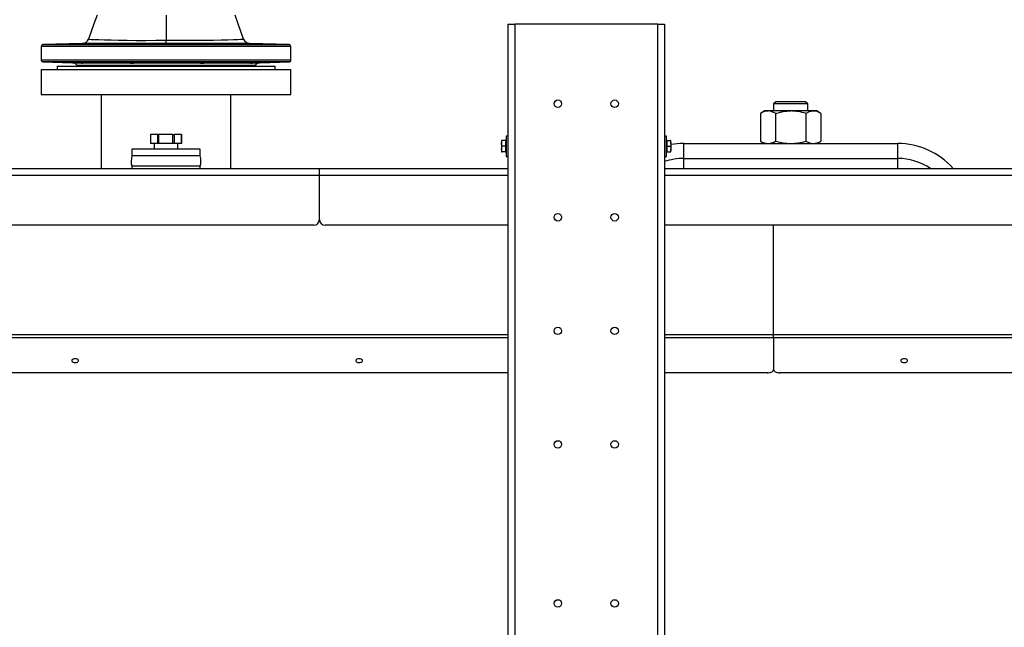
# Model space of a CAD drawing. Units: millimetres. Extents: x 0 to 11880, y 0 to 8400.
# Drawn here: x 4860 to 5727, y 5963 to 6498 of the extents above; entities that cross this region are included whole.
import ezdxf

# ---------------------------------------------------------------- set-up
doc = ezdxf.new("R2010")
doc.units = ezdxf.units.MM
doc.header["$LTSCALE"] = 20
doc.layers.add('AM_0', color=7, linetype='Continuous', lineweight=25)

msp = doc.modelspace()

# ---------------------------------------------------------------- linework, layer by layer
at = {"layer": 'AM_0'}
for p, q in [((4989.21, 6502.3), (4989.21, 6480.17)), ((5290.21, 6494.3), (5290.21, 5817.3)), ((5290.21, 6494.3), (5296.21, 6494.3)), ((5422.21, 6494.3), (5296.21, 6494.3)), ((5296.21, 6494.3), (5296.21, 5817.3)), ((5422.21, 6494.3), (5428.21, 6494.3)), ((5422.21, 5817.3), (5422.21, 6494.3)), ((5428.21, 6494.3), (5428.21, 5817.3)), ((4915.47, 6477.24), (4880.67, 6476.33)), ((4880.67, 6476.33), (5097.75, 6476.33)), ((4989.21, 6477.27), (4989.21, 6480.17)), ((5097.75, 6476.33), (5062.96, 6477.24)), ((4879.21, 6474.83), (4879.21, 6462.8)), ((5099.21, 6474.83), (4879.21, 6474.83)), ((5099.21, 6462.8), (5099.21, 6474.83)), ((5099.21, 6462.8), (4879.21, 6462.8)), ((4880.66, 6461.3), (4906.71, 6460.39)), ((5097.76, 6461.3), (4880.66, 6461.3)), ((4906.71, 6460.39), (4911.03, 6460.39)), ((4915.3, 6460.39), (4952.56, 6460.39)), ((4962.87, 6460.39), (5015.56, 6460.39)), ((5025.87, 6460.39), (5063.12, 6460.39)), ((5063.12, 6460.39), (5062.9, 6460.19)), ((5067.4, 6460.39), (5071.71, 6460.39)), ((5071.71, 6460.39), (5097.76, 6461.3)), ((4879.21, 6454.3), (4879.21, 6432.3)), ((4879.21, 6454.3), (5099.21, 6454.3)), ((4893.21, 6457.3), (4893.21, 6454.3)), ((4893.21, 6457.3), (4989.21, 6457.3)), ((4910.87, 6457.9), (4911.21, 6457.3)), ((5067.56, 6457.9), (4910.87, 6457.9)), ((4989.21, 6457.3), (5085.21, 6457.3)), ((5067.21, 6457.3), (5067.56, 6457.9)), ((5085.21, 6454.3), (5085.21, 6457.3)), ((5099.21, 6432.3), (5099.21, 6454.3)), ((4879.21, 6432.3), (5099.21, 6432.3)), ((4932.06, 6432.3), (4932.06, 6367.3)), ((5046.36, 6367.3), (5046.36, 6432.3)), ((5526.13, 6426), (5524.21, 6424.07)), ((5552.29, 6426), (5526.13, 6426)), ((5554.21, 6424.07), (5552.29, 6426)), ((5516.21, 6417.9), (5512.65, 6415.84)), ((5512.65, 6415.84), (5512.65, 6391.35)), ((5519.29, 6417.9), (5516.21, 6417.9)), ((5539.21, 6417.9), (5519.29, 6417.9)), ((5524.21, 6424.07), (5524.21, 6417.9)), ((5554.21, 6424.07), (5524.21, 6424.07)), ((5525.93, 6415.84), (5525.93, 6391.35)), ((5559.13, 6417.9), (5539.21, 6417.9)), ((5552.49, 6415.84), (5552.49, 6391.35)), ((5554.21, 6417.9), (5554.21, 6424.07)), ((5562.21, 6417.9), (5559.13, 6417.9)), ((5565.77, 6415.84), (5562.21, 6417.9)), ((5565.77, 6415.84), (5565.77, 6391.35)), ((4975.51, 6397.3), (4975.51, 6389.3)), ((4981.87, 6397.3), (4975.51, 6397.3)), ((4981.87, 6389.3), (4981.87, 6397.3)), ((4981.87, 6397.3), (4982.58, 6397.3)), ((4982.58, 6397.3), (4982.58, 6389.3)), ((4995.32, 6397.3), (4982.58, 6397.3)), ((4995.32, 6389.3), (4995.32, 6397.3)), ((4995.32, 6397.3), (4996.29, 6397.3)), ((4996.29, 6397.3), (4996.29, 6389.3)), ((5002.66, 6397.3), (4996.29, 6397.3)), ((5002.66, 6389.3), (5002.66, 6397.3)), ((5002.66, 6397.3), (5002.92, 6397.3)), ((5002.92, 6397.3), (5002.92, 6389.3)), ((5285.06, 6391.8), (5284.61, 6391.8)), ((5284.61, 6391.8), (5284.61, 6389.3)), ((5288.11, 6391.8), (5285.06, 6391.8)), ((5288.61, 6391.8), (5288.11, 6391.8)), ((5288.11, 6391.8), (5288.11, 6389.3)), ((5290.21, 6395.8), (5288.61, 6395.8)), ((5288.61, 6395.8), (5288.61, 6377.8)), ((5429.81, 6395.8), (5428.21, 6395.8)), ((5429.81, 6386.8), (5429.81, 6395.8)), ((5430.31, 6391.8), (5429.81, 6391.8)), ((5430.31, 6389.3), (5430.31, 6391.8)), ((5430.31, 6391.8), (5433.37, 6391.8)), ((5433.81, 6391.8), (5433.37, 6391.8)), ((5433.81, 6389.3), (5433.81, 6391.8)), ((5512.65, 6391.35), (5516.21, 6389.3)), ((5562.21, 6389.3), (5565.77, 6391.35)), ((4959.21, 6384.3), (4959.21, 6378.3)), ((4989.21, 6384.3), (4959.21, 6384.3)), ((4981.87, 6389.3), (4975.51, 6389.3)), ((4978.71, 6389.3), (4978.71, 6384.3)), ((4982.58, 6389.3), (4981.87, 6389.3)), ((4995.32, 6389.3), (4982.58, 6389.3)), ((5019.21, 6384.3), (4989.21, 6384.3)), ((4996.29, 6389.3), (4995.32, 6389.3)), ((5002.66, 6389.3), (4996.29, 6389.3)), ((4999.71, 6384.3), (4999.71, 6389.3)), ((5002.92, 6389.3), (5002.66, 6389.3)), ((5019.21, 6378.3), (5019.21, 6384.3)), ((5284.61, 6389.3), (5284.61, 6384.3)), ((5285.06, 6381.8), (5284.61, 6384.3)), ((5284.61, 6384.3), (5284.61, 6381.8)), ((5284.61, 6381.8), (5285.06, 6381.8)), ((5288.11, 6386.8), (5285.06, 6386.8)), ((5288.11, 6381.8), (5285.06, 6381.8)), ((5288.11, 6389.3), (5288.11, 6386.8)), ((5288.11, 6386.8), (5288.11, 6384.3)), ((5288.11, 6384.3), (5288.11, 6381.8)), ((5288.11, 6381.8), (5288.61, 6381.8)), ((5429.81, 6377.8), (5429.81, 6386.8)), ((5429.81, 6381.8), (5430.31, 6381.8)), ((5430.31, 6386.8), (5430.31, 6389.3)), ((5430.31, 6384.3), (5430.31, 6386.8)), ((5430.31, 6386.8), (5433.37, 6386.8)), ((5430.31, 6381.8), (5430.31, 6384.3)), ((5430.31, 6381.8), (5433.37, 6381.8)), ((5433.37, 6386.8), (5433.81, 6384.3)), ((5433.37, 6381.8), (5433.81, 6381.8)), ((5433.81, 6389.3), (5433.81, 6384.3)), ((5433.81, 6381.8), (5433.81, 6384.3)), ((5445, 6376.1), (5445, 6389.3)), ((5445, 6389.3), (5524.42, 6389.3)), ((5524.42, 6389.3), (5539.21, 6389.3)), ((5539.21, 6389.3), (5554.01, 6389.3)), ((5554.01, 6389.3), (5633.43, 6389.3)), ((5633.43, 6376.1), (5633.43, 6389.3)), ((5019.21, 6378.3), (4959.21, 6378.3)), ((5288.61, 6377.8), (5290.21, 6377.8)), ((5428.21, 6377.8), (5429.81, 6377.8)), ((5445, 6376.1), (5633.43, 6376.1)), ((5445, 6367.3), (5445, 6376.1)), ((5633.43, 6367.3), (5633.43, 6376.1)), ((3794.21, 6367.3), (5124.21, 6367.3)), ((4959.06, 6369.28), (4959.06, 6367.3)), ((4989.21, 6369.28), (4959.06, 6369.28)), ((5019.36, 6369.28), (4959.06, 6369.28)), ((5019.36, 6369.28), (4989.21, 6369.28)), ((5019.36, 6367.3), (5019.36, 6369.28)), ((5124.21, 6361.3), (5124.21, 6367.3)), ((5124.21, 6367.3), (5290.21, 6367.3)), ((5428.21, 6367.3), (5924.21, 6367.3)), ((3794.21, 6361.3), (5124.21, 6361.3)), ((5124.21, 6322.3), (5124.21, 6361.3)), ((5124.21, 6361.3), (5290.21, 6361.3)), ((5428.21, 6361.3), (5924.21, 6361.3)), ((5119.21, 6317.3), (3799.21, 6317.3)), ((5290.21, 6317.3), (5129.21, 6317.3)), ((5919.21, 6317.3), (5428.21, 6317.3)), ((5524.21, 6220.96), (5524.21, 6317.3)), ((5290.21, 6220.96), (3794.21, 6220.96)), ((3794.21, 6218.41), (5290.21, 6218.41)), ((5524.21, 6220.96), (5428.21, 6220.96)), ((5428.21, 6218.41), (6565.06, 6218.41)), ((5524.21, 6218.41), (5524.21, 6220.96)), ((6565.06, 6220.96), (5524.21, 6220.96)), ((5524.21, 6218.41), (5524.21, 6190.15)), ((5290.21, 6187.5), (3799.21, 6187.5)), ((5519.21, 6187.5), (5428.21, 6187.5)), ((5519.21, 6186.91), (5519.21, 6187.5)), ((6565.06, 6187.5), (5529.21, 6187.5)), ((5529.21, 6187.5), (5529.21, 6186.91))]:
    msp.add_line(p, q, dxfattribs=at)
at = {"layer": 'AM_0', "flags": 128}
for points in [[(4928.42, 6502.29), (4925.74, 6494.74), (4920.96, 6481.24)], [(5057.46, 6481.24), (5052.75, 6494.56), (5050, 6502.33)], [(4899.35, 6476.71), (4901.95, 6476.79), (4905.02, 6476.88), (4908.2, 6476.95), (4911.15, 6477.02), (4913.52, 6477.06), (4915.05, 6477.07), (4915.56, 6477.05), (4915.01, 6477), (4913.45, 6476.93), (4912.78, 6476.9), (4910.18, 6476.82), (4907.11, 6476.74), (4903.92, 6476.67), (4900.98, 6476.61), (4898.61, 6476.58), (4897.08, 6476.57), (4896.56, 6476.59), (4897.12, 6476.63), (4898.68, 6476.69), (4899.35, 6476.71)], [(4989.21, 6477.27), (4984.78, 6477.27), (4979.67, 6477.27), (4974.98, 6477.28), (4970.34, 6477.28), (4965.68, 6477.28), (4961.27, 6477.28), (4955.87, 6477.27), (4951.96, 6477.27), (4945.9, 6477.27), (4941.21, 6477.27), (4937.44, 6477.27), (4935.06, 6477.27), (4932.45, 6477.26), (4929.68, 6477.26), (4926.83, 6477.26), (4924.02, 6477.26), (4921.36, 6477.26), (4919.4, 6477.25), (4917.89, 6477.25), (4916.8, 6477.25), (4916.06, 6477.25), (4915.63, 6477.25), (4915.47, 6477.24)], [(4920.96, 6481.24), (4921.51, 6481.12), (4923.21, 6480.99), (4926.03, 6480.85), (4929.97, 6480.71), (4934.88, 6480.57), (4940.75, 6480.44), (4947.47, 6480.31), (4954.87, 6480.18), (4962.97, 6480.11), (4971.45, 6480.11), (4980.23, 6480.15), (4989.21, 6480.17)], [(4945.27, 6476.71), (4945.81, 6476.79), (4947.35, 6476.88), (4949.74, 6476.95), (4952.69, 6477.02), (4955.88, 6477.06), (4958.94, 6477.07), (4961.53, 6477.05), (4963.36, 6477), (4964.22, 6476.93), (4964.27, 6476.9), (4963.74, 6476.82), (4962.19, 6476.74), (4959.8, 6476.67), (4956.85, 6476.61), (4953.67, 6476.58), (4950.61, 6476.57), (4948.02, 6476.59), (4946.19, 6476.63), (4945.32, 6476.69), (4945.27, 6476.71)], [(4989.21, 6480.17), (4998.14, 6480.15), (5006.9, 6480.12), (5015.43, 6480.12), (5023.49, 6480.18), (5030.93, 6480.31), (5037.65, 6480.45), (5043.49, 6480.58), (5048.45, 6480.72), (5052.36, 6480.86), (5055.19, 6481), (5056.91, 6481.12), (5057.46, 6481.24), (5057.46, 6481.24)], [(5062.96, 6477.24), (5062.64, 6477.25), (5061.69, 6477.25), (5059.91, 6477.25), (5057.08, 6477.25), (5055.81, 6477.26), (5054.26, 6477.26), (5052.4, 6477.26), (5050.18, 6477.26), (5047.41, 6477.26), (5044.89, 6477.26), (5042.73, 6477.27), (5040.98, 6477.27), (5040.09, 6477.27), (5038.84, 6477.27), (5037.22, 6477.27), (5034.03, 6477.27), (5029.83, 6477.27), (5028.11, 6477.27), (5026.35, 6477.27), (5024.56, 6477.27), (5022.78, 6477.27), (5020.96, 6477.27), (5019.09, 6477.28), (5017.15, 6477.28), (5011.08, 6477.28), (5003.52, 6477.28), (4996.42, 6477.27), (4989.21, 6477.27)], [(5016.94, 6476.71), (5015.09, 6476.79), (5014.21, 6476.88), (5014.4, 6476.95), (5015.63, 6477.02), (5017.76, 6477.06), (5020.56, 6477.07), (5023.71, 6477.05), (5026.85, 6477), (5029.63, 6476.93), (5030.37, 6476.9), (5032.22, 6476.82), (5033.1, 6476.74), (5032.91, 6476.67), (5031.68, 6476.61), (5029.54, 6476.58), (5026.75, 6476.57), (5023.6, 6476.59), (5020.46, 6476.63), (5017.68, 6476.69), (5016.94, 6476.71)], [(5072.36, 6476.71), (5069.22, 6476.79), (5066.43, 6476.88), (5064.3, 6476.95), (5063.09, 6477.02), (5062.93, 6477.06), (5063.82, 6477.07), (5065.68, 6477.05), (5068.29, 6477), (5071.36, 6476.93), (5072.36, 6476.9), (5075.51, 6476.82), (5078.3, 6476.74), (5080.42, 6476.67), (5081.63, 6476.61), (5081.8, 6476.58), (5080.9, 6476.57), (5079.04, 6476.59), (5076.43, 6476.63), (5073.36, 6476.69), (5072.36, 6476.71)], [(4911.03, 6460.39), (4908.07, 6460.48), (4904.88, 6460.58), (4901.83, 6460.69), (4899.35, 6460.8), (4897.5, 6460.88), (4896.62, 6460.95), (4896.81, 6460.98), (4898.04, 6460.98), (4900.17, 6460.95), (4902.96, 6460.88), (4906.11, 6460.79), (4909.25, 6460.69), (4912.04, 6460.58), (4912.78, 6460.54), (4914.63, 6460.44), (4915.3, 6460.39)], [(4911.03, 6460.39), (4912.98, 6460.17), (4914.66, 6459.9), (4915.5, 6460.07)], [(4915.46, 6460.19), (4915.39, 6460.38), (4915.3, 6460.39)], [(4952.56, 6460.39), (4949.62, 6460.48), (4947.27, 6460.58), (4945.76, 6460.69), (4945.27, 6460.8), (4945.81, 6460.88), (4947.35, 6460.95), (4949.74, 6460.98), (4952.69, 6460.98), (4955.87, 6460.95), (4958.93, 6460.88), (4961.52, 6460.79), (4963.35, 6460.69), (4964.22, 6460.58), (4964.27, 6460.54), (4963.74, 6460.44), (4962.87, 6460.39)], [(4952.56, 6460.39), (4955.06, 6460.17), (4957.98, 6459.9), (4960.66, 6460.07), (4962.64, 6460.38), (4962.87, 6460.39)], [(5015.56, 6460.39), (5014.37, 6460.48), (5014.23, 6460.58), (5015.15, 6460.69), (5016.94, 6460.8), (5019.54, 6460.88), (5022.61, 6460.95), (5025.79, 6460.98), (5028.73, 6460.98), (5031.1, 6460.95), (5032.63, 6460.88), (5033.15, 6460.79), (5032.6, 6460.69), (5031.04, 6460.58), (5030.37, 6460.54), (5027.77, 6460.44), (5025.87, 6460.39)], [(5015.56, 6460.39), (5017.14, 6460.17), (5019.6, 6459.9), (5022.55, 6460.07), (5025.46, 6460.38), (5025.87, 6460.39)], [(5062.9, 6460.19), (5063.42, 6459.9), (5064.91, 6460.07), (5067.04, 6460.38), (5067.4, 6460.39)], [(5063.12, 6460.39), (5064.38, 6460.48), (5066.53, 6460.58), (5069.35, 6460.69), (5072.36, 6460.8), (5075.51, 6460.88), (5078.3, 6460.95), (5080.42, 6460.98), (5081.63, 6460.98), (5081.8, 6460.95), (5080.9, 6460.88), (5079.05, 6460.79), (5076.43, 6460.69), (5073.36, 6460.58), (5072.36, 6460.54), (5069.22, 6460.44), (5067.4, 6460.39)], [(5525.93, 6415.84), (5532.44, 6417.33), (5539.21, 6417.9)], [(5552.49, 6415.84), (5555.74, 6417.33), (5559.13, 6417.9)], [(5284.61, 6389.3), (5284.9, 6391.28), (5285.06, 6391.8)], [(5433.37, 6391.8), (5433.52, 6391.28), (5433.81, 6389.3)], [(5525.93, 6391.35), (5532.44, 6389.86), (5539.21, 6389.3)], [(5552.49, 6391.35), (5555.74, 6389.86), (5559.13, 6389.3)], [(5285.06, 6386.8), (5284.64, 6388.71), (5284.61, 6389.3)], [(5284.61, 6384.3), (5284.61, 6384.47), (5285.06, 6386.8)], [(5433.81, 6389.3), (5433.79, 6388.71), (5433.37, 6386.8)], [(5433.81, 6384.3), (5433.81, 6384.12), (5433.37, 6381.8)], [(4909.21, 6196.51), (4910.24, 6196.6), (4911.14, 6196.88), (4911.81, 6197.3), (4912.17, 6197.82), (4912.17, 6198.37), (4911.81, 6198.89), (4911.14, 6199.32), (4910.24, 6199.59), (4909.21, 6199.69), (4908.19, 6199.59), (4907.28, 6199.32), (4906.61, 6198.89), (4906.26, 6198.37), (4906.26, 6197.82), (4906.61, 6197.3), (4907.28, 6196.88), (4908.19, 6196.6), (4909.21, 6196.51)], [(5159.21, 6196.51), (5160.24, 6196.6), (5161.14, 6196.88), (5161.81, 6197.3), (5162.17, 6197.82), (5162.17, 6198.37), (5161.81, 6198.89), (5161.14, 6199.32), (5160.24, 6199.59), (5159.21, 6199.69), (5158.19, 6199.59), (5157.28, 6199.32), (5156.61, 6198.89), (5156.26, 6198.37), (5156.26, 6197.82), (5156.61, 6197.3), (5157.28, 6196.88), (5158.19, 6196.6), (5159.21, 6196.51)], [(5639.21, 6196.51), (5640.24, 6196.6), (5641.14, 6196.88), (5641.81, 6197.3), (5642.17, 6197.82), (5642.17, 6198.37), (5641.81, 6198.89), (5641.14, 6199.32), (5640.24, 6199.59), (5639.21, 6199.69), (5638.19, 6199.59), (5637.28, 6199.32), (5636.61, 6198.89), (5636.26, 6198.37), (5636.26, 6197.82), (5636.61, 6197.3), (5637.28, 6196.88), (5638.19, 6196.6), (5639.21, 6196.51)], [(5519.21, 6187.5), (5520.19, 6187.55), (5521.13, 6187.7), (5521.99, 6187.95), (5522.75, 6188.28), (5523.37, 6188.68), (5523.83, 6189.14), (5524.12, 6189.63), (5524.21, 6190.15)], [(5524.21, 6190.15), (5524.31, 6189.63), (5524.59, 6189.14), (5525.06, 6188.68), (5525.68, 6188.28), (5526.43, 6187.95), (5527.3, 6187.7), (5528.24, 6187.55), (5529.21, 6187.5)]]:
    msp.add_lwpolyline(points, dxfattribs=at)
at = {"layer": 'AM_0'}
for centre in [(5334.21, 6424.3), (5384.21, 6424.3), (5334.21, 6324.3), (5384.21, 6324.3), (5334.21, 6224.3), (5384.21, 6224.3), (5334.21, 6124.3), (5384.21, 6124.3), (5334.21, 5984.3), (5384.21, 5984.3)]:
    msp.add_circle(centre, 3.3, dxfattribs=at)
for centre, radius, start, end in [((4880.71, 6474.83), 1.5, 91.5013, 179.99564), ((4915.31, 6483.24), 6, 271.52469, 340.53124), ((5063.12, 6483.24), 6, 199.45454, 268.88709), ((5097.71, 6474.83), 1.5, 359.99839, 88.5022), ((4880.71, 6462.8), 1.5, 180.00058, 267.99889), ((4906.54, 6455.4), 5, 30.00031, 87.99958), ((5071.89, 6455.4), 5, 91.99991, 150.00037), ((5097.71, 6462.8), 1.5, 272.00118, 0.00409), ((5519.72, 6404.77), 13.13, 91.85123, 122.53543), ((5518.74, 6404.35), 13.56, 57.95793, 87.65482), ((5538.9, 6371.93), 45.97, 72.80167, 89.60893), ((5558.86, 6405.25), 12.65, 56.8572, 88.75614), ((5519.72, 6402.42), 13.13, 237.46137, 268.15572), ((5518.74, 6402.85), 13.56, 272.34814, 302.03535), ((5538.9, 6435.26), 45.97, 270.38955, 287.19785), ((5558.86, 6401.94), 12.65, 271.24078, 303.14213), ((5445, 6324.3), 65, 90.00051, 99.90749), ((5633.43, 6324.3), 65, 41.4172, 89.9999), ((4974.49, 6373.53), 16, 162.68771, 195.40563), ((5003.94, 6373.53), 16, 344.59431, 17.31267), ((5445, 6324.3), 51.81, 90.00015, 108.90251), ((5633.43, 6324.3), 51.81, 56.09916, 89.9999), ((5119.21, 6322.3), 5, 270, 0), ((5129.21, 6322.3), 5, 180, 270)]:
    msp.add_arc(centre, radius, start, end, dxfattribs=at)

doc.saveas('drawing.dxf')
